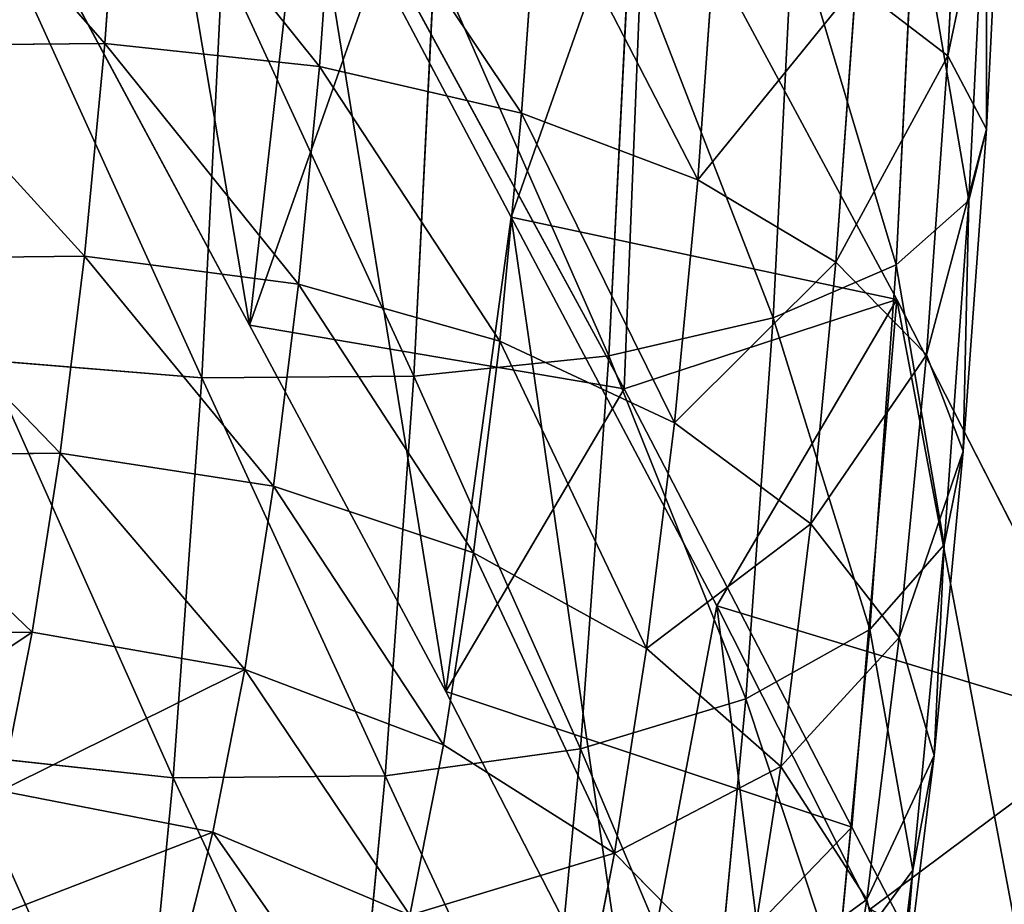
# Model space of a CAD drawing. Units: inches. Extents: x 0 to 204, y 0 to 264.
# Drawn here: x 104 to 105, y 144 to 144 of the extents above; entities that cross this region are included whole.
import ezdxf

# ---------------------------------------------------------------- set-up
doc = ezdxf.new("R2010")
doc.units = ezdxf.units.IN
doc.header["$MEASUREMENT"] = 0
doc.layers.add('BASE', color=7, linetype='Continuous')
doc.layers.add('SEAT', color=7, linetype='Continuous')

# ---------------------------------------------------------------- blocks, each defined once
blk = doc.blocks.new('Agrupar_11')
at = {"layer": 'SEAT'}
for p, q in [((19.93469, 1.83484, 2.38554), (20.01238, 1.69462, 2.44643)), ((20.15807, 1.66487, 2.23945), (20.06338, 1.83304, 2.169)), ((19.96403, 1.7924, 2.0932), (20.05506, 1.63272, 2.15817)), ((19.9135, 1.65562, 2.36756), (19.83931, 1.78773, 2.31189)), ((20.01238, 1.69462, 2.44643), (20.09007, 1.5544, 2.50731)), ((20.24036, 1.51093, 2.31138), (20.15807, 1.66487, 2.23945)), ((19.98769, 1.52351, 2.42324), (19.9135, 1.65562, 2.36756)), ((20.05506, 1.63272, 2.15817), (20.14101, 1.47454, 2.22974)), ((20.09007, 1.5544, 2.50731), (20.14795, 1.445, 2.55946)), ((20.05814, 1.39263, 2.48358), (19.98769, 1.52351, 2.42324)), ((20.14101, 1.47454, 2.22974), (20.22695, 1.31636, 2.30131))]:
    blk.add_line(p, q, dxfattribs=at)
mesh = blk.add_polyface(dxfattribs=at)
corners = [(20.48965, 1.04463, 2.52929), (20.50716, 1, 2.56094), (20.5135, 1, 2.55015), (20.38339, 1, 2.7716), (20.36119, 1.04195, 2.7516), (20.339, 1.0839, 2.7316), (20.46579, 1.08925, 2.50844), (20.29461, 1.1678, 2.6916), (20.41808, 1.1785, 2.46673), (20.20583, 1.33561, 2.61161), (20.32265, 1.357, 2.38332), (20.14795, 1.445, 2.55946), (20.24036, 1.51093, 2.31138), (20.09007, 1.5544, 2.50731), (20.15807, 1.66487, 2.23945), (20.01238, 1.69462, 2.44643), (20.06338, 1.83304, 2.169), (19.93469, 1.83484, 2.38554), (19.96869, 2.00122, 2.09855), (19.857, 1.97506, 2.32466), (19.77931, 2.11529, 2.26377), (19.874, 2.1694, 2.0281), (19.77931, 2.33757, 1.95765)]
mesh.append_faces([[corners[k] for k in face] for face in [(0, 1, 2), (20, 21, 22)]], dxfattribs={"vtx0": -1})
mesh.append_faces([[corners[k] for k in face] for face in [(1, 0, 3), (3, 0, 4), (4, 0, 5), (5, 6, 7), (7, 8, 9), (9, 10, 11), (11, 12, 13), (13, 14, 15), (15, 16, 17), (17, 18, 19), (19, 18, 20)]], dxfattribs={"vtx0": -1, "vtx1": -1})
mesh.append_faces([[corners[k] for k in face] for face in [(5, 0, 6), (7, 6, 8), (9, 8, 10), (11, 10, 12), (13, 12, 14), (15, 14, 16), (17, 16, 18), (20, 18, 21)]], dxfattribs={"vtx0": -1, "vtx2": -1})
mesh = blk.add_polyface(dxfattribs=at)
corners = [(20.19903, 1.13088, 2.60426), (20.38464, 1, 2.46861), (20.26948, 1, 2.6646), (20.39883, 1, 2.44445), (20.31289, 1.15818, 2.37288), (20.12858, 1.26175, 2.54392), (20.22695, 1.31636, 2.30131), (20.05814, 1.39263, 2.48358), (20.14101, 1.47454, 2.22974), (19.98769, 1.52351, 2.42324), (20.05506, 1.63272, 2.15817), (19.9135, 1.65562, 2.36756), (19.96403, 1.7924, 2.0932), (19.83931, 1.78773, 2.31189), (19.76511, 1.91985, 2.25622), (19.87299, 1.95208, 2.02823), (19.69092, 2.05196, 2.20055), (19.78196, 2.11176, 1.96326), (19.69092, 2.27145, 1.89829)]
mesh.append_faces([[corners[k] for k in face] for face in [(0, 1, 2), (17, 16, 18)]], dxfattribs={"vtx0": -1})
mesh.append_faces([[corners[k] for k in face] for face in [(1, 0, 3), (3, 0, 4), (4, 5, 6), (6, 7, 8), (8, 9, 10), (10, 11, 12), (12, 14, 15), (15, 16, 17)]], dxfattribs={"vtx0": -1, "vtx1": -1})
mesh.append_faces([[corners[k] for k in face] for face in [(4, 0, 5), (6, 5, 7), (8, 7, 9), (10, 9, 11), (12, 11, 13), (12, 13, 14), (15, 14, 16)]], dxfattribs={"vtx0": -1, "vtx2": -1})
mesh = blk.add_polyface(dxfattribs=at)
corners = [(19.9135, 1.65562, 2.36756), (19.857, 1.97506, 2.32466), (19.83931, 1.78773, 2.31189)]
mesh.append_faces([[corners[k] for k in face] for face in [(0, 1, 2)]])
mesh = blk.add_polyface(dxfattribs=at)
corners = [(19.93469, 1.83484, 2.38554), (19.857, 1.97506, 2.32466), (19.9135, 1.65562, 2.36756)]
mesh.append_faces([[corners[k] for k in face] for face in [(0, 1, 2)]])
mesh = blk.add_polyface(dxfattribs=at)
corners = [(19.98769, 1.52351, 2.42324), (19.93469, 1.83484, 2.38554), (19.9135, 1.65562, 2.36756)]
mesh.append_faces([[corners[k] for k in face] for face in [(0, 1, 2)]])
mesh = blk.add_polyface(dxfattribs=at)
corners = [(20.01238, 1.69462, 2.44643), (19.93469, 1.83484, 2.38554), (19.98769, 1.52351, 2.42324)]
mesh.append_faces([[corners[k] for k in face] for face in [(0, 1, 2)]])
mesh = blk.add_polyface(dxfattribs=at)
corners = [(20.06338, 1.83304, 2.169), (20.05506, 1.63272, 2.15817), (19.96403, 1.7924, 2.0932)]
mesh.append_faces([[corners[k] for k in face] for face in [(0, 1, 2)]])
mesh = blk.add_polyface(dxfattribs=at)
corners = [(20.15807, 1.66487, 2.23945), (20.05506, 1.63272, 2.15817), (20.06338, 1.83304, 2.169)]
mesh.append_faces([[corners[k] for k in face] for face in [(0, 1, 2)]])
mesh = blk.add_polyface(dxfattribs=at)
corners = [(20.05814, 1.39263, 2.48358), (20.01238, 1.69462, 2.44643), (19.98769, 1.52351, 2.42324)]
mesh.append_faces([[corners[k] for k in face] for face in [(0, 1, 2)]])
mesh = blk.add_polyface(dxfattribs=at)
corners = [(20.09007, 1.5544, 2.50731), (20.01238, 1.69462, 2.44643), (20.05814, 1.39263, 2.48358)]
mesh.append_faces([[corners[k] for k in face] for face in [(0, 1, 2)]])
mesh = blk.add_polyface(dxfattribs=at)
corners = [(20.15807, 1.66487, 2.23945), (20.14101, 1.47454, 2.22974), (20.05506, 1.63272, 2.15817), (20.22695, 1.31636, 2.30131)]
mesh.append_faces([[corners[k] for k in face] for face in [(0, 1, 2), (1, 0, 3)]], dxfattribs={"vtx0": -1})
mesh = blk.add_polyface(dxfattribs=at)
corners = [(20.24036, 1.51093, 2.31138), (20.22695, 1.31636, 2.30131), (20.15807, 1.66487, 2.23945), (20.32265, 1.357, 2.38332)]
mesh.append_faces([[corners[k] for k in face] for face in [(0, 1, 2), (1, 0, 3)]], dxfattribs={"vtx0": -1})
mesh = blk.add_polyface(dxfattribs=at)
corners = [(20.12858, 1.26175, 2.54392), (20.09007, 1.5544, 2.50731), (20.05814, 1.39263, 2.48358)]
mesh.append_faces([[corners[k] for k in face] for face in [(0, 1, 2)]])
mesh = blk.add_polyface(dxfattribs=at)
corners = [(20.14795, 1.445, 2.55946), (20.09007, 1.5544, 2.50731), (20.12858, 1.26175, 2.54392)]
mesh.append_faces([[corners[k] for k in face] for face in [(0, 1, 2)]])
blk = doc.blocks.new('Agrupar_3')
at = {"layer": 'BASE', "color": 7, "true_color": 0xffffff}
for p, q in [((16.16805, 1.95209, 0.67886), (16.16218, 1.83436, 0.71265)), ((16.18307, 1.9334, 0.60222), (16.17675, 1.80665, 0.6386)), ((15.84987, 1.92389, 0.90749), (15.84377, 1.83895, 0.94259)), ((15.93105, 1.91727, 0.90279), (15.9248, 1.83026, 0.93875)), ((16.17683, 1.91525, 0.5243), (16.17008, 1.77972, 0.56319)), ((16.00773, 1.9039, 0.87873), (16.00118, 1.81272, 0.91641)), ((16.14977, 1.89888, 0.45041), (16.14262, 1.75544, 0.49158)), ((16.07469, 1.88471, 0.83695), (16.06772, 1.78752, 0.87712)), ((16.10373, 1.8854, 0.38559), (16.09625, 1.73543, 0.42863)), ((16.04184, 1.87572, 0.33425), (16.03413, 1.72108, 0.37863)), ((15.8882, 1.87013, 0.28488), (15.88036, 1.71279, 0.33003)), ((15.96833, 1.87051, 0.2999), (15.9605, 1.71336, 0.34501)), ((16.11987, 1.75639, 0.82353), (16.12738, 1.86099, 0.7803)), ((16.16218, 1.83436, 0.71265), (16.12738, 1.86099, 0.7803)), ((15.84377, 1.83895, 0.94259), (15.76362, 1.8382, 0.9277)), ((15.84377, 1.83895, 0.94259), (15.83607, 1.75876, 0.98692)), ((15.9248, 1.83026, 0.93875), (15.84377, 1.83895, 0.94259)), ((16.16218, 1.83436, 0.71265), (16.15408, 1.72144, 0.75932)), ((16.17675, 1.80665, 0.6386), (16.16218, 1.83436, 0.71265)), ((15.9248, 1.83026, 0.93875), (15.91691, 1.74811, 0.98415)), ((16.00118, 1.81272, 0.91641), (15.9248, 1.83026, 0.93875)), ((16.00118, 1.81272, 0.91641), (15.99292, 1.72662, 0.964)), ((16.06772, 1.78752, 0.87712), (16.00118, 1.81272, 0.91641)), ((16.17675, 1.80665, 0.6386), (16.16802, 1.68506, 0.68885)), ((16.17008, 1.77972, 0.56319), (16.17675, 1.80665, 0.6386)), ((16.06772, 1.78752, 0.87712), (16.05891, 1.69576, 0.92784)), ((16.11987, 1.75639, 0.82353), (16.06772, 1.78752, 0.87712)), ((16.14262, 1.75544, 0.49158), (16.17008, 1.77972, 0.56319)), ((16.17008, 1.77972, 0.56319), (16.16074, 1.64973, 0.61692)), ((15.83607, 1.75876, 0.98692), (15.75591, 1.75784, 0.97212)), ((15.83607, 1.75876, 0.98692), (15.82688, 1.68437, 1.03989)), ((15.91691, 1.74811, 0.98415), (15.83607, 1.75876, 0.98692)), ((16.09625, 1.73543, 0.42863), (16.14262, 1.75544, 0.49158)), ((16.11038, 1.65763, 0.87812), (16.11987, 1.75639, 0.82353)), ((16.15408, 1.72144, 0.75932), (16.11987, 1.75639, 0.82353)), ((16.14262, 1.75544, 0.49158), (16.13274, 1.61784, 0.54844)), ((15.91691, 1.74811, 0.98415), (15.90749, 1.67191, 1.03841)), ((15.99292, 1.72662, 0.964), (15.91691, 1.74811, 0.98415)), ((16.03413, 1.72108, 0.37863), (16.09625, 1.73543, 0.42863)), ((16.09625, 1.73543, 0.42863), (16.08593, 1.59159, 0.48808)), ((15.99292, 1.72662, 0.964), (15.98304, 1.64677, 1.02086)), ((16.05891, 1.69576, 0.92784), (15.99292, 1.72662, 0.964)), ((15.79919, 1.71941, 0.33474), (15.88036, 1.71279, 0.33003)), ((15.9605, 1.71336, 0.34501), (16.03413, 1.72108, 0.37863)), ((16.03413, 1.72108, 0.37863), (16.02349, 1.57275, 0.43994)), ((16.15408, 1.72144, 0.75932), (16.14384, 1.61483, 0.81825)), ((16.16802, 1.68506, 0.68885), (16.15408, 1.72144, 0.75932)), ((15.88036, 1.71279, 0.33003), (15.86953, 1.56186, 0.39241)), ((15.88036, 1.71279, 0.33003), (15.9605, 1.71336, 0.34501)), ((15.9605, 1.71336, 0.34501), (15.94968, 1.56261, 0.40731)), ((16.05891, 1.69576, 0.92784), (16.04838, 1.61065, 0.98844)), ((16.11038, 1.65763, 0.87812), (16.05891, 1.69576, 0.92784)), ((16.16802, 1.68506, 0.68885), (16.157, 1.57027, 0.7523)), ((16.16074, 1.64973, 0.61692), (16.16802, 1.68506, 0.68885)), ((15.82688, 1.68437, 1.03989), (15.74669, 1.6833, 1.02519)), ((15.82688, 1.68437, 1.03989), (15.8163, 1.61679, 1.10078)), ((15.90749, 1.67191, 1.03841), (15.82688, 1.68437, 1.03989)), ((15.90749, 1.67191, 1.03841), (15.89666, 1.60268, 1.10079)), ((15.98304, 1.64677, 1.02086), (15.90749, 1.67191, 1.03841)), ((16.09906, 1.56603, 0.94335), (16.11038, 1.65763, 0.87812)), ((16.14384, 1.61483, 0.81825), (16.11038, 1.65763, 0.87812)), ((16.13274, 1.61784, 0.54844), (16.16074, 1.64973, 0.61692)), ((16.16074, 1.64973, 0.61692), (16.14896, 1.52699, 0.68477)), ((15.98304, 1.64677, 1.02086), (15.97169, 1.57421, 1.08623)), ((16.04838, 1.61065, 0.98844), (15.98304, 1.64677, 1.02086)), ((16.08593, 1.59159, 0.48808), (16.13274, 1.61784, 0.54844)), ((16.13274, 1.61784, 0.54844), (16.12027, 1.48794, 0.62025)), ((15.8163, 1.61679, 1.10078), (15.73609, 1.61557, 1.08621)), ((15.8163, 1.61679, 1.10078), (15.80449, 1.5569, 1.16879)), ((15.89666, 1.60268, 1.10079), (15.8163, 1.61679, 1.10078)), ((16.14384, 1.61483, 0.81825), (16.13161, 1.51593, 0.88866)), ((16.157, 1.57027, 0.7523), (16.14384, 1.61483, 0.81825)), ((16.04838, 1.61065, 0.98844), (16.03628, 1.53332, 1.05811)), ((16.09906, 1.56603, 0.94335), (16.04838, 1.61065, 0.98844)), ((15.89666, 1.60268, 1.10079), (15.88455, 1.54133, 1.17046)), ((15.97169, 1.57421, 1.08623), (15.89666, 1.60268, 1.10079)), ((16.02349, 1.57275, 0.43994), (16.08593, 1.59159, 0.48808)), ((16.08593, 1.59159, 0.48808), (16.07289, 1.45578, 0.56315)), ((15.97169, 1.57421, 1.08623), (15.95901, 1.50992, 1.15925)), ((16.03628, 1.53332, 1.05811), (15.97169, 1.57421, 1.08623)), ((15.7885, 1.57056, 0.39626), (15.86953, 1.56186, 0.39241)), ((15.94968, 1.56261, 0.40731), (16.02349, 1.57275, 0.43994)), ((16.02349, 1.57275, 0.43994), (16.01004, 1.43271, 0.51735)), ((16.157, 1.57027, 0.7523), (16.14383, 1.46379, 0.82811)), ((16.14896, 1.52699, 0.68477), (16.157, 1.57027, 0.7523)), ((16.08603, 1.4828, 1.01833), (16.09906, 1.56603, 0.94335)), ((16.13161, 1.51593, 0.88866), (16.09906, 1.56603, 0.94335)), ((15.86953, 1.56186, 0.39241), (15.94968, 1.56261, 0.40731)), ((15.94968, 1.56261, 0.40731), (15.93601, 1.42029, 0.48598)), ((15.86953, 1.56186, 0.39241), (15.85585, 1.41937, 0.47117)), ((15.88455, 1.54133, 1.17046), (15.80449, 1.5569, 1.16879)), ((15.88455, 1.54133, 1.17046), (15.87135, 1.48868, 1.2465)), ((15.95901, 1.50992, 1.15925), (15.88455, 1.54133, 1.17046)), ((16.03628, 1.53332, 1.05811), (16.02276, 1.4648, 1.13593)), ((16.08603, 1.4828, 1.01833), (16.03628, 1.53332, 1.05811)), ((16.12027, 1.48794, 0.62025), (16.14896, 1.52699, 0.68477)), ((16.14896, 1.52699, 0.68477), (16.13488, 1.41314, 0.76583)), ((16.13161, 1.51593, 0.88866), (16.11755, 1.42608, 0.96962)), ((16.14383, 1.46379, 0.82811), (16.13161, 1.51593, 0.88866))]:
    blk.add_line(p, q, dxfattribs=at)
mesh = blk.add_polyface(dxfattribs=at)
corners = [(13.10955, 3.21338, 28.6133), (15.83223, 1.39721, 1.4717), (15.75336, 1.41613, 1.46314), (13.18763, 3.195, 28.63005)]
mesh.append_faces([[corners[k] for k in face] for face in [(0, 1, 2), (1, 0, 3)]], dxfattribs={"vtx0": -1, "color": 7})
mesh = blk.add_polyface(dxfattribs=at)
corners = [(13.18763, 3.195, 28.63005), (15.90373, 1.35822, 1.4775), (15.83223, 1.39721, 1.4717), (13.25803, 3.15675, 28.64706)]
mesh.append_faces([[corners[k] for k in face] for face in [(0, 1, 2), (1, 0, 3)]], dxfattribs={"vtx0": -1, "color": 7})
mesh = blk.add_polyface(dxfattribs=at)
corners = [(13.25803, 3.15675, 28.64706), (15.96297, 1.30182, 1.48017), (15.90373, 1.35822, 1.4775), (13.31597, 3.10124, 28.66317)]
mesh.append_faces([[corners[k] for k in face] for face in [(0, 1, 2), (1, 0, 3)]], dxfattribs={"vtx0": -1, "color": 7})
mesh = blk.add_polyface(dxfattribs=at)
corners = [(15.96297, 1.30182, 1.48017), (13.35749, 3.03225, 28.67727), (16.00593, 1.23185, 1.47951), (13.31597, 3.10124, 28.66317)]
mesh.append_faces([[corners[k] for k in face] for face in [(0, 1, 2), (1, 0, 3)]], dxfattribs={"vtx0": -1, "color": 7})
mesh = blk.add_polyface(dxfattribs=at)
corners = [(16.00593, 1.23185, 1.47951), (13.37976, 2.95449, 28.68841), (16.02967, 1.15309, 1.47558), (13.35749, 3.03225, 28.67727)]
mesh.append_faces([[corners[k] for k in face] for face in [(0, 1, 2), (1, 0, 3)]], dxfattribs={"vtx0": -1, "color": 7})
mesh = blk.add_polyface(dxfattribs=at)
corners = [(16.02967, 1.15309, 1.47558), (13.38127, 2.87325, 28.69584), (16.03258, 1.0709, 1.46864), (13.37976, 2.95449, 28.68841)]
mesh.append_faces([[corners[k] for k in face] for face in [(0, 1, 2), (1, 0, 3)]], dxfattribs={"vtx0": -1, "color": 7})
mesh = blk.add_polyface(dxfattribs=at)
corners = [(16.03258, 1.0709, 1.46864), (13.36191, 2.79406, 28.69903), (16.01446, 0.99088, 1.45916), (13.38127, 2.87325, 28.69584)]
mesh.append_faces([[corners[k] for k in face] for face in [(0, 1, 2), (1, 0, 3)]], dxfattribs={"vtx0": -1, "color": 7})
mesh = blk.add_polyface(dxfattribs=at)
corners = [(16.01446, 0.99088, 1.45916), (13.32301, 2.72234, 28.69778), (15.97654, 0.91848, 1.44779), (13.36191, 2.79406, 28.69903)]
mesh.append_faces([[corners[k] for k in face] for face in [(0, 1, 2), (1, 0, 3)]], dxfattribs={"vtx0": -1, "color": 7})
mesh = blk.add_polyface(dxfattribs=at)
corners = [(15.97654, 0.91848, 1.44779), (13.2672, 2.66295, 28.69217), (15.9214, 0.85864, 1.43531), (13.32301, 2.72234, 28.69778)]
mesh.append_faces([[corners[k] for k in face] for face in [(0, 1, 2), (1, 0, 3)]], dxfattribs={"vtx0": -1, "color": 7})
mesh = blk.add_polyface(dxfattribs=at)
corners = [(15.9214, 0.85864, 1.43531), (15.19166, 1.26517, 8.21647), (15.85282, 0.81544, 1.42256), (13.2672, 2.66295, 28.69217), (13.19831, 2.61996, 28.68259)]
mesh.append_faces([[corners[k] for k in face] for face in [(0, 1, 2), (1, 3, 4)]], dxfattribs={"vtx0": -1, "color": 7})
mesh.append_faces([[corners[k] for k in face] for face in [(1, 0, 3)]], dxfattribs={"vtx0": -1, "vtx2": -1, "color": 7})
mesh = blk.add_polyface(dxfattribs=at)
corners = [(15.85282, 0.81544, 1.42256), (13.12101, 2.59629, 28.66968), (15.77545, 0.79182, 1.41042), (15.19166, 1.26517, 8.21647), (13.19831, 2.61996, 28.68259)]
mesh.append_faces([[corners[k] for k in face] for face in [(0, 1, 2), (1, 3, 4)]], dxfattribs={"vtx0": -1, "color": 7})
mesh.append_faces([[corners[k] for k in face] for face in [(1, 0, 3)]], dxfattribs={"vtx0": -1, "vtx2": -1, "color": 7})
mesh = blk.add_polyface(dxfattribs=at)
corners = [(16.16805, 1.95209, 0.67886), (16.12738, 1.86099, 0.7803), (16.16218, 1.83436, 0.71265), (16.13281, 1.97004, 0.74901)]
mesh.append_faces([[corners[k] for k in face] for face in [(0, 1, 2), (1, 0, 3)]], dxfattribs={"vtx0": -1, "color": 7})
mesh = blk.add_polyface(dxfattribs=at)
corners = [(16.18307, 1.9334, 0.60222), (16.16218, 1.83436, 0.71265), (16.17675, 1.80665, 0.6386), (16.16805, 1.95209, 0.67886)]
mesh.append_faces([[corners[k] for k in face] for face in [(0, 1, 2), (1, 0, 3)]], dxfattribs={"vtx0": -1, "color": 7})
mesh = blk.add_polyface(dxfattribs=at)
corners = [(16.17683, 1.91525, 0.5243), (16.17675, 1.80665, 0.6386), (16.17008, 1.77972, 0.56319), (16.18307, 1.9334, 0.60222)]
mesh.append_faces([[corners[k] for k in face] for face in [(0, 1, 2), (1, 0, 3)]], dxfattribs={"vtx0": -1, "color": 7})
mesh = blk.add_polyface(dxfattribs=at)
corners = [(15.84377, 1.83895, 0.94259), (15.76973, 1.92332, 0.89252), (15.76362, 1.8382, 0.9277), (15.84987, 1.92389, 0.90749)]
mesh.append_faces([[corners[k] for k in face] for face in [(0, 1, 2), (1, 0, 3)]], dxfattribs={"vtx0": -1, "color": 7})
mesh = blk.add_polyface(dxfattribs=at)
corners = [(15.9248, 1.83026, 0.93875), (15.84987, 1.92389, 0.90749), (15.84377, 1.83895, 0.94259), (15.93105, 1.91727, 0.90279)]
mesh.append_faces([[corners[k] for k in face] for face in [(0, 1, 2), (1, 0, 3)]], dxfattribs={"vtx0": -1, "color": 7})
mesh = blk.add_polyface(dxfattribs=at)
corners = [(16.00118, 1.81272, 0.91641), (15.93105, 1.91727, 0.90279), (15.9248, 1.83026, 0.93875), (16.00773, 1.9039, 0.87873)]
mesh.append_faces([[corners[k] for k in face] for face in [(0, 1, 2), (1, 0, 3)]], dxfattribs={"vtx0": -1, "color": 7})
mesh = blk.add_polyface(dxfattribs=at)
corners = [(16.14977, 1.89888, 0.45041), (16.17008, 1.77972, 0.56319), (16.14262, 1.75544, 0.49158), (16.17683, 1.91525, 0.5243)]
mesh.append_faces([[corners[k] for k in face] for face in [(0, 1, 2), (1, 0, 3)]], dxfattribs={"vtx0": -1, "color": 7})
mesh = blk.add_polyface(dxfattribs=at)
corners = [(16.06772, 1.78752, 0.87712), (16.00773, 1.9039, 0.87873), (16.00118, 1.81272, 0.91641), (16.07469, 1.88471, 0.83695)]
mesh.append_faces([[corners[k] for k in face] for face in [(0, 1, 2), (1, 0, 3)]], dxfattribs={"vtx0": -1, "color": 7})
mesh = blk.add_polyface(dxfattribs=at)
corners = [(16.10373, 1.8854, 0.38559), (16.14262, 1.75544, 0.49158), (16.09625, 1.73543, 0.42863), (16.14977, 1.89888, 0.45041)]
mesh.append_faces([[corners[k] for k in face] for face in [(0, 1, 2), (1, 0, 3)]], dxfattribs={"vtx0": -1, "color": 7})
mesh = blk.add_polyface(dxfattribs=at)
corners = [(16.04184, 1.87572, 0.33425), (16.09625, 1.73543, 0.42863), (16.03413, 1.72108, 0.37863), (16.10373, 1.8854, 0.38559)]
mesh.append_faces([[corners[k] for k in face] for face in [(0, 1, 2), (1, 0, 3)]], dxfattribs={"vtx0": -1, "color": 7})
mesh = blk.add_polyface(dxfattribs=at)
corners = [(16.12738, 1.86099, 0.7803), (16.06772, 1.78752, 0.87712), (16.11987, 1.75639, 0.82353), (16.07469, 1.88471, 0.83695)]
mesh.append_faces([[corners[k] for k in face] for face in [(0, 1, 2), (1, 0, 3)]], dxfattribs={"vtx0": -1, "color": 7})
mesh = blk.add_polyface(dxfattribs=at)
corners = [(15.80692, 1.87459, 0.2902), (15.88036, 1.71279, 0.33003), (15.79919, 1.71941, 0.33474), (15.8882, 1.87013, 0.28488)]
mesh.append_faces([[corners[k] for k in face] for face in [(0, 1, 2), (1, 0, 3)]], dxfattribs={"vtx0": -1, "color": 7})
mesh = blk.add_polyface(dxfattribs=at)
corners = [(15.96833, 1.87051, 0.2999), (16.03413, 1.72108, 0.37863), (15.9605, 1.71336, 0.34501), (16.04184, 1.87572, 0.33425)]
mesh.append_faces([[corners[k] for k in face] for face in [(0, 1, 2), (1, 0, 3)]], dxfattribs={"vtx0": -1, "color": 7})
mesh = blk.add_polyface(dxfattribs=at)
corners = [(15.8882, 1.87013, 0.28488), (15.9605, 1.71336, 0.34501), (15.88036, 1.71279, 0.33003), (15.96833, 1.87051, 0.2999)]
mesh.append_faces([[corners[k] for k in face] for face in [(0, 1, 2), (1, 0, 3)]], dxfattribs={"vtx0": -1, "color": 7})
mesh = blk.add_polyface(dxfattribs=at)
corners = [(16.16218, 1.83436, 0.71265), (16.11987, 1.75639, 0.82353), (16.15408, 1.72144, 0.75932), (16.12738, 1.86099, 0.7803)]
mesh.append_faces([[corners[k] for k in face] for face in [(0, 1, 2), (1, 0, 3)]], dxfattribs={"vtx0": -1, "color": 7})
mesh = blk.add_polyface(dxfattribs=at)
corners = [(15.83607, 1.75876, 0.98692), (15.76362, 1.8382, 0.9277), (15.75591, 1.75784, 0.97212), (15.84377, 1.83895, 0.94259)]
mesh.append_faces([[corners[k] for k in face] for face in [(0, 1, 2), (1, 0, 3)]], dxfattribs={"vtx0": -1, "color": 7})
mesh = blk.add_polyface(dxfattribs=at)
corners = [(15.91691, 1.74811, 0.98415), (15.84377, 1.83895, 0.94259), (15.83607, 1.75876, 0.98692), (15.9248, 1.83026, 0.93875)]
mesh.append_faces([[corners[k] for k in face] for face in [(0, 1, 2), (1, 0, 3)]], dxfattribs={"vtx0": -1, "color": 7})
mesh = blk.add_polyface(dxfattribs=at)
corners = [(16.17675, 1.80665, 0.6386), (16.15408, 1.72144, 0.75932), (16.16802, 1.68506, 0.68885), (16.16218, 1.83436, 0.71265)]
mesh.append_faces([[corners[k] for k in face] for face in [(0, 1, 2), (1, 0, 3)]], dxfattribs={"vtx0": -1, "color": 7})
mesh = blk.add_polyface(dxfattribs=at)
corners = [(15.99292, 1.72662, 0.964), (15.9248, 1.83026, 0.93875), (15.91691, 1.74811, 0.98415), (16.00118, 1.81272, 0.91641)]
mesh.append_faces([[corners[k] for k in face] for face in [(0, 1, 2), (1, 0, 3)]], dxfattribs={"vtx0": -1, "color": 7})
mesh = blk.add_polyface(dxfattribs=at)
corners = [(16.05891, 1.69576, 0.92784), (16.00118, 1.81272, 0.91641), (15.99292, 1.72662, 0.964), (16.06772, 1.78752, 0.87712)]
mesh.append_faces([[corners[k] for k in face] for face in [(0, 1, 2), (1, 0, 3)]], dxfattribs={"vtx0": -1, "color": 7})
mesh = blk.add_polyface(dxfattribs=at)
corners = [(16.17008, 1.77972, 0.56319), (16.16802, 1.68506, 0.68885), (16.16074, 1.64973, 0.61692), (16.17675, 1.80665, 0.6386)]
mesh.append_faces([[corners[k] for k in face] for face in [(0, 1, 2), (1, 0, 3)]], dxfattribs={"vtx0": -1, "color": 7})
mesh = blk.add_polyface(dxfattribs=at)
corners = [(16.11987, 1.75639, 0.82353), (16.05891, 1.69576, 0.92784), (16.11038, 1.65763, 0.87812), (16.06772, 1.78752, 0.87712)]
mesh.append_faces([[corners[k] for k in face] for face in [(0, 1, 2), (1, 0, 3)]], dxfattribs={"vtx0": -1, "color": 7})
mesh = blk.add_polyface(dxfattribs=at)
corners = [(16.14262, 1.75544, 0.49158), (16.16074, 1.64973, 0.61692), (16.13274, 1.61784, 0.54844), (16.17008, 1.77972, 0.56319)]
mesh.append_faces([[corners[k] for k in face] for face in [(0, 1, 2), (1, 0, 3)]], dxfattribs={"vtx0": -1, "color": 7})
mesh = blk.add_polyface(dxfattribs=at)
corners = [(15.82688, 1.68437, 1.03989), (15.75591, 1.75784, 0.97212), (15.74669, 1.6833, 1.02519), (15.83607, 1.75876, 0.98692)]
mesh.append_faces([[corners[k] for k in face] for face in [(0, 1, 2), (1, 0, 3)]], dxfattribs={"vtx0": -1, "color": 7})
mesh = blk.add_polyface(dxfattribs=at)
corners = [(15.90749, 1.67191, 1.03841), (15.83607, 1.75876, 0.98692), (15.82688, 1.68437, 1.03989), (15.91691, 1.74811, 0.98415)]
mesh.append_faces([[corners[k] for k in face] for face in [(0, 1, 2), (1, 0, 3)]], dxfattribs={"vtx0": -1, "color": 7})
mesh = blk.add_polyface(dxfattribs=at)
corners = [(16.09625, 1.73543, 0.42863), (16.13274, 1.61784, 0.54844), (16.08593, 1.59159, 0.48808), (16.14262, 1.75544, 0.49158)]
mesh.append_faces([[corners[k] for k in face] for face in [(0, 1, 2), (1, 0, 3)]], dxfattribs={"vtx0": -1, "color": 7})
mesh = blk.add_polyface(dxfattribs=at)
corners = [(16.15408, 1.72144, 0.75932), (16.11038, 1.65763, 0.87812), (16.14384, 1.61483, 0.81825), (16.11987, 1.75639, 0.82353)]
mesh.append_faces([[corners[k] for k in face] for face in [(0, 1, 2), (1, 0, 3)]], dxfattribs={"vtx0": -1, "color": 7})
mesh = blk.add_polyface(dxfattribs=at)
corners = [(15.98304, 1.64677, 1.02086), (15.91691, 1.74811, 0.98415), (15.90749, 1.67191, 1.03841), (15.99292, 1.72662, 0.964)]
mesh.append_faces([[corners[k] for k in face] for face in [(0, 1, 2), (1, 0, 3)]], dxfattribs={"vtx0": -1, "color": 7})
mesh = blk.add_polyface(dxfattribs=at)
corners = [(16.03413, 1.72108, 0.37863), (16.08593, 1.59159, 0.48808), (16.02349, 1.57275, 0.43994), (16.09625, 1.73543, 0.42863)]
mesh.append_faces([[corners[k] for k in face] for face in [(0, 1, 2), (1, 0, 3)]], dxfattribs={"vtx0": -1, "color": 7})
mesh = blk.add_polyface(dxfattribs=at)
corners = [(16.04838, 1.61065, 0.98844), (15.99292, 1.72662, 0.964), (15.98304, 1.64677, 1.02086), (16.05891, 1.69576, 0.92784)]
mesh.append_faces([[corners[k] for k in face] for face in [(0, 1, 2), (1, 0, 3)]], dxfattribs={"vtx0": -1, "color": 7})
mesh = blk.add_polyface(dxfattribs=at)
corners = [(15.79919, 1.71941, 0.33474), (15.86953, 1.56186, 0.39241), (15.7885, 1.57056, 0.39626), (15.88036, 1.71279, 0.33003)]
mesh.append_faces([[corners[k] for k in face] for face in [(0, 1, 2), (1, 0, 3)]], dxfattribs={"vtx0": -1, "color": 7})
mesh = blk.add_polyface(dxfattribs=at)
corners = [(15.9605, 1.71336, 0.34501), (16.02349, 1.57275, 0.43994), (15.94968, 1.56261, 0.40731), (16.03413, 1.72108, 0.37863)]
mesh.append_faces([[corners[k] for k in face] for face in [(0, 1, 2), (1, 0, 3)]], dxfattribs={"vtx0": -1, "color": 7})
mesh = blk.add_polyface(dxfattribs=at)
corners = [(16.16802, 1.68506, 0.68885), (16.14384, 1.61483, 0.81825), (16.157, 1.57027, 0.7523), (16.15408, 1.72144, 0.75932)]
mesh.append_faces([[corners[k] for k in face] for face in [(0, 1, 2), (1, 0, 3)]], dxfattribs={"vtx0": -1, "color": 7})
mesh = blk.add_polyface(dxfattribs=at)
corners = [(15.88036, 1.71279, 0.33003), (15.94968, 1.56261, 0.40731), (15.86953, 1.56186, 0.39241), (15.9605, 1.71336, 0.34501)]
mesh.append_faces([[corners[k] for k in face] for face in [(0, 1, 2), (1, 0, 3)]], dxfattribs={"vtx0": -1, "color": 7})
mesh = blk.add_polyface(dxfattribs=at)
corners = [(16.11038, 1.65763, 0.87812), (16.04838, 1.61065, 0.98844), (16.09906, 1.56603, 0.94335), (16.05891, 1.69576, 0.92784)]
mesh.append_faces([[corners[k] for k in face] for face in [(0, 1, 2), (1, 0, 3)]], dxfattribs={"vtx0": -1, "color": 7})
mesh = blk.add_polyface(dxfattribs=at)
corners = [(16.16074, 1.64973, 0.61692), (16.157, 1.57027, 0.7523), (16.14896, 1.52699, 0.68477), (16.16802, 1.68506, 0.68885)]
mesh.append_faces([[corners[k] for k in face] for face in [(0, 1, 2), (1, 0, 3)]], dxfattribs={"vtx0": -1, "color": 7})
mesh = blk.add_polyface(dxfattribs=at)
corners = [(15.8163, 1.61679, 1.10078), (15.74669, 1.6833, 1.02519), (15.73609, 1.61557, 1.08621), (15.82688, 1.68437, 1.03989)]
mesh.append_faces([[corners[k] for k in face] for face in [(0, 1, 2), (1, 0, 3)]], dxfattribs={"vtx0": -1, "color": 7})
mesh = blk.add_polyface(dxfattribs=at)
corners = [(15.89666, 1.60268, 1.10079), (15.82688, 1.68437, 1.03989), (15.8163, 1.61679, 1.10078), (15.90749, 1.67191, 1.03841)]
mesh.append_faces([[corners[k] for k in face] for face in [(0, 1, 2), (1, 0, 3)]], dxfattribs={"vtx0": -1, "color": 7})
mesh = blk.add_polyface(dxfattribs=at)
corners = [(15.97169, 1.57421, 1.08623), (15.90749, 1.67191, 1.03841), (15.89666, 1.60268, 1.10079), (15.98304, 1.64677, 1.02086)]
mesh.append_faces([[corners[k] for k in face] for face in [(0, 1, 2), (1, 0, 3)]], dxfattribs={"vtx0": -1, "color": 7})
mesh = blk.add_polyface(dxfattribs=at)
corners = [(16.14384, 1.61483, 0.81825), (16.09906, 1.56603, 0.94335), (16.13161, 1.51593, 0.88866), (16.11038, 1.65763, 0.87812)]
mesh.append_faces([[corners[k] for k in face] for face in [(0, 1, 2), (1, 0, 3)]], dxfattribs={"vtx0": -1, "color": 7})
mesh = blk.add_polyface(dxfattribs=at)
corners = [(16.13274, 1.61784, 0.54844), (16.14896, 1.52699, 0.68477), (16.12027, 1.48794, 0.62025), (16.16074, 1.64973, 0.61692)]
mesh.append_faces([[corners[k] for k in face] for face in [(0, 1, 2), (1, 0, 3)]], dxfattribs={"vtx0": -1, "color": 7})
mesh = blk.add_polyface(dxfattribs=at)
corners = [(16.03628, 1.53332, 1.05811), (15.98304, 1.64677, 1.02086), (15.97169, 1.57421, 1.08623), (16.04838, 1.61065, 0.98844)]
mesh.append_faces([[corners[k] for k in face] for face in [(0, 1, 2), (1, 0, 3)]], dxfattribs={"vtx0": -1, "color": 7})
mesh = blk.add_polyface(dxfattribs=at)
corners = [(16.08593, 1.59159, 0.48808), (16.12027, 1.48794, 0.62025), (16.07289, 1.45578, 0.56315), (16.13274, 1.61784, 0.54844)]
mesh.append_faces([[corners[k] for k in face] for face in [(0, 1, 2), (1, 0, 3)]], dxfattribs={"vtx0": -1, "color": 7})
mesh = blk.add_polyface(dxfattribs=at)
corners = [(15.72425, 1.55556, 1.15437), (15.8163, 1.61679, 1.10078), (15.73609, 1.61557, 1.08621), (15.80449, 1.5569, 1.16879)]
mesh.append_faces([[corners[k] for k in face] for face in [(0, 1, 2), (1, 0, 3)]], dxfattribs={"vtx0": -1, "color": 7})
mesh = blk.add_polyface(dxfattribs=at)
corners = [(15.80449, 1.5569, 1.16879), (15.89666, 1.60268, 1.10079), (15.8163, 1.61679, 1.10078), (15.88455, 1.54133, 1.17046)]
mesh.append_faces([[corners[k] for k in face] for face in [(0, 1, 2), (1, 0, 3)]], dxfattribs={"vtx0": -1, "color": 7})
mesh = blk.add_polyface(dxfattribs=at)
corners = [(16.157, 1.57027, 0.7523), (16.13161, 1.51593, 0.88866), (16.14383, 1.46379, 0.82811), (16.14384, 1.61483, 0.81825)]
mesh.append_faces([[corners[k] for k in face] for face in [(0, 1, 2), (1, 0, 3)]], dxfattribs={"vtx0": -1, "color": 7})
mesh = blk.add_polyface(dxfattribs=at)
corners = [(16.09906, 1.56603, 0.94335), (16.03628, 1.53332, 1.05811), (16.08603, 1.4828, 1.01833), (16.04838, 1.61065, 0.98844)]
mesh.append_faces([[corners[k] for k in face] for face in [(0, 1, 2), (1, 0, 3)]], dxfattribs={"vtx0": -1, "color": 7})
mesh = blk.add_polyface(dxfattribs=at)
corners = [(15.89666, 1.60268, 1.10079), (15.95901, 1.50992, 1.15925), (15.97169, 1.57421, 1.08623), (15.88455, 1.54133, 1.17046)]
mesh.append_faces([[corners[k] for k in face] for face in [(0, 1, 2), (1, 0, 3)]], dxfattribs={"vtx0": -1, "color": 7})
mesh = blk.add_polyface(dxfattribs=at)
corners = [(16.02349, 1.57275, 0.43994), (16.07289, 1.45578, 0.56315), (16.01004, 1.43271, 0.51735), (16.08593, 1.59159, 0.48808)]
mesh.append_faces([[corners[k] for k in face] for face in [(0, 1, 2), (1, 0, 3)]], dxfattribs={"vtx0": -1, "color": 7})
mesh = blk.add_polyface(dxfattribs=at)
corners = [(16.03628, 1.53332, 1.05811), (15.95901, 1.50992, 1.15925), (16.02276, 1.4648, 1.13593), (15.97169, 1.57421, 1.08623)]
mesh.append_faces([[corners[k] for k in face] for face in [(0, 1, 2), (1, 0, 3)]], dxfattribs={"vtx0": -1, "color": 7})
mesh = blk.add_polyface(dxfattribs=at)
corners = [(15.7885, 1.57056, 0.39626), (15.85585, 1.41937, 0.47117), (15.77501, 1.43002, 0.47394), (15.86953, 1.56186, 0.39241)]
mesh.append_faces([[corners[k] for k in face] for face in [(0, 1, 2), (1, 0, 3)]], dxfattribs={"vtx0": -1, "color": 7})
mesh = blk.add_polyface(dxfattribs=at)
corners = [(15.94968, 1.56261, 0.40731), (16.01004, 1.43271, 0.51735), (15.93601, 1.42029, 0.48598), (16.02349, 1.57275, 0.43994)]
mesh.append_faces([[corners[k] for k in face] for face in [(0, 1, 2), (1, 0, 3)]], dxfattribs={"vtx0": -1, "color": 7})
mesh = blk.add_polyface(dxfattribs=at)
corners = [(16.14896, 1.52699, 0.68477), (16.14383, 1.46379, 0.82811), (16.13488, 1.41314, 0.76583), (16.157, 1.57027, 0.7523)]
mesh.append_faces([[corners[k] for k in face] for face in [(0, 1, 2), (1, 0, 3)]], dxfattribs={"vtx0": -1, "color": 7})
mesh = blk.add_polyface(dxfattribs=at)
corners = [(16.13161, 1.51593, 0.88866), (16.08603, 1.4828, 1.01833), (16.11755, 1.42608, 0.96962), (16.09906, 1.56603, 0.94335)]
mesh.append_faces([[corners[k] for k in face] for face in [(0, 1, 2), (1, 0, 3)]], dxfattribs={"vtx0": -1, "color": 7})
mesh = blk.add_polyface(dxfattribs=at)
corners = [(15.86953, 1.56186, 0.39241), (15.93601, 1.42029, 0.48598), (15.85585, 1.41937, 0.47117), (15.94968, 1.56261, 0.40731)]
mesh.append_faces([[corners[k] for k in face] for face in [(0, 1, 2), (1, 0, 3)]], dxfattribs={"vtx0": -1, "color": 7})
mesh = blk.add_polyface(dxfattribs=at)
corners = [(15.79159, 1.5055, 1.24303), (15.88455, 1.54133, 1.17046), (15.80449, 1.5569, 1.16879), (15.87135, 1.48868, 1.2465)]
mesh.append_faces([[corners[k] for k in face] for face in [(0, 1, 2), (1, 0, 3)]], dxfattribs={"vtx0": -1, "color": 7})
mesh = blk.add_polyface(dxfattribs=at)
corners = [(15.88455, 1.54133, 1.17046), (15.94516, 1.45474, 1.23894), (15.95901, 1.50992, 1.15925), (15.87135, 1.48868, 1.2465)]
mesh.append_faces([[corners[k] for k in face] for face in [(0, 1, 2), (1, 0, 3)]], dxfattribs={"vtx0": -1, "color": 7})
mesh = blk.add_polyface(dxfattribs=at)
corners = [(16.08603, 1.4828, 1.01833), (16.02276, 1.4648, 1.13593), (16.07148, 1.40904, 1.10209), (16.03628, 1.53332, 1.05811)]
mesh.append_faces([[corners[k] for k in face] for face in [(0, 1, 2), (1, 0, 3)]], dxfattribs={"vtx0": -1, "color": 7})
mesh = blk.add_polyface(dxfattribs=at)
corners = [(16.12027, 1.48794, 0.62025), (16.13488, 1.41314, 0.76583), (16.10537, 1.36744, 0.70604), (16.14896, 1.52699, 0.68477)]
mesh.append_faces([[corners[k] for k in face] for face in [(0, 1, 2), (1, 0, 3)]], dxfattribs={"vtx0": -1, "color": 7})
mesh = blk.add_polyface(dxfattribs=at)
corners = [(16.14383, 1.46379, 0.82811), (16.11755, 1.42608, 0.96962), (16.12869, 1.36704, 0.91528), (16.13161, 1.51593, 0.88866)]
mesh.append_faces([[corners[k] for k in face] for face in [(0, 1, 2), (1, 0, 3)]], dxfattribs={"vtx0": -1, "color": 7})
blk = doc.blocks.new('VALLE-5SLED')
at = {"yscale": 1.046511651117007, "zscale": 0.9000368689615793}
blk.add_blockref('Agrupar_11', (-4.2958, -3.5, 28.9566), dxfattribs=at)
at = {"color": 7, "true_color": 0xffffff}
blk.add_blockref('Agrupar_3', (-0.2807, -3.5), dxfattribs=at)

msp = doc.modelspace()

# ---------------------------------------------------------------- block references
at = {"layer": 'BASE'}
msp.add_blockref('VALLE-5SLED', (88.79227, 145.98153), dxfattribs=at)

doc.saveas('drawing.dxf')
